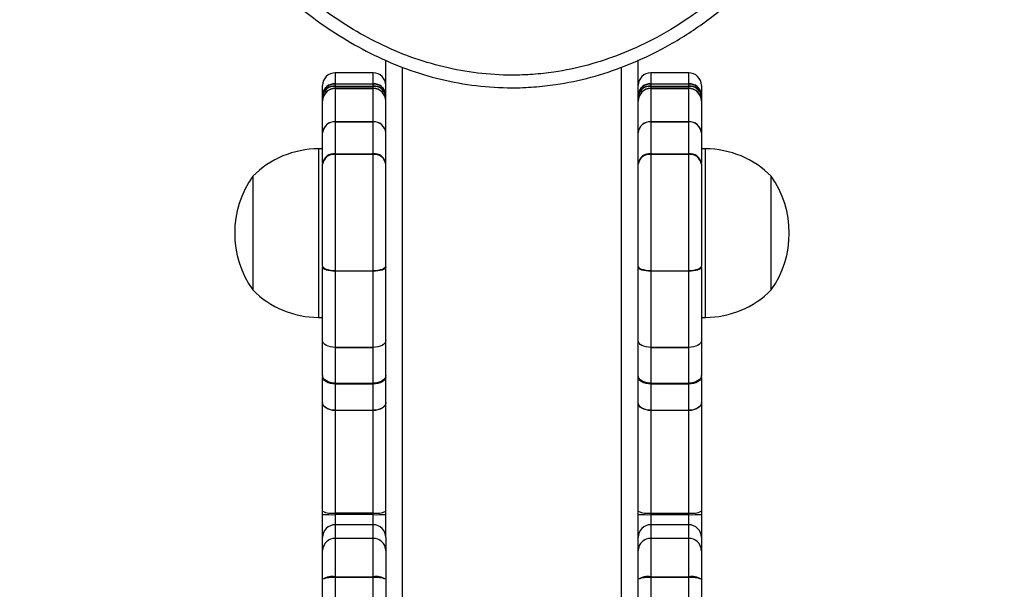
# Model space of a CAD drawing. Units: millimetres. Extents: x -210 to 1103, y 120 to 805.
# Drawn here: x 622 to 646, y 407 to 421 of the extents above; entities that cross this region are included whole.
import ezdxf

# ---------------------------------------------------------------- set-up
doc = ezdxf.new("R2010")
doc.units = ezdxf.units.MM
doc.header["$PDSIZE"] = -1
doc.layers.add('VP-DIM', color=7, linetype='Continuous')
doc.layers.add('VP-EQ', color=7, linetype='Continuous', true_color=0x8a3492)
doc.dimstyles.new('SLDDIMSTYLE0', dxfattribs={"dimtxt": 14, "dimasz": 20, "dimexe": 19.98, "dimexo": 50, "dimgap": 20, "dimtad": 0, "dimtoh": 1, "dimdec": 0, "dimrnd": 1e-09, "dimzin": 12, "dimdsep": 46, "dimtxsty": 'Standard', "dimsah": 1, "dimcen": 0.09, "dimadec": 0, "dimazin": 3, "dimtfac": 1, "dimtdec": 0, "dimtofl": 0, "dimtmove": 0, "dimatfit": 3, "dimfxl": 70, "dimfxlon": 1, "dimfrac": 2, "dimtolj": 1, "dimtzin": 12, "dimarcsym": 0})

# ---------------------------------------------------------------- blocks, each defined once
blk = doc.blocks.new('0660_')
at = {"layer": 'VP-EQ', "color": 0, "linetype": 'Continuous', "lineweight": 25}
for p, q in [((2343.824, 127.01), (2343.824, 138.341)), ((2349.824, 127.01), (2349.824, 138.342)), ((2344.224, 121.736), (2344.224, 138.171)), ((2349.424, 121.736), (2349.424, 138.172)), ((2343.524, 138.038), (2342.624, 138.038)), ((2342.624, 138.038), (2342.624, 137.777)), ((2343.524, 137.777), (2343.524, 138.038)), ((2351.024, 138.038), (2350.124, 138.038)), ((2350.124, 138.038), (2350.124, 137.777)), ((2351.024, 137.777), (2351.024, 138.038)), ((2342.324, 137.524), (2342.324, 137.738)), ((2342.624, 137.777), (2342.624, 137.766)), ((2342.624, 137.777), (2343.524, 137.777)), ((2342.624, 137.766), (2342.624, 137.723)), ((2343.524, 137.766), (2342.624, 137.766)), ((2342.624, 137.723), (2343.524, 137.723)), ((2342.624, 137.723), (2342.624, 137.715)), ((2343.524, 137.715), (2342.624, 137.715)), ((2342.624, 137.715), (2342.624, 137.671)), ((2343.524, 137.671), (2342.624, 137.671)), ((2342.624, 137.671), (2342.624, 137.666)), ((2342.624, 137.666), (2342.624, 136.877)), ((2343.524, 137.666), (2342.624, 137.666)), ((2342.624, 137.666), (2342.624, 137.666)), ((2342.624, 137.666), (2343.524, 137.666)), ((2343.524, 137.777), (2343.524, 137.766)), ((2343.524, 137.723), (2343.524, 137.766)), ((2343.524, 137.723), (2343.524, 137.715)), ((2343.524, 137.671), (2343.524, 137.715)), ((2343.524, 137.666), (2343.524, 137.671)), ((2343.524, 136.877), (2343.524, 137.666)), ((2343.524, 137.666), (2343.524, 137.666)), ((2350.124, 137.766), (2350.124, 137.777)), ((2350.124, 137.777), (2351.024, 137.777)), ((2351.024, 137.766), (2350.124, 137.766)), ((2350.124, 137.766), (2350.124, 137.723)), ((2350.124, 137.715), (2350.124, 137.723)), ((2350.124, 137.723), (2351.024, 137.723)), ((2351.024, 137.715), (2350.124, 137.715)), ((2350.124, 137.715), (2350.124, 137.671)), ((2351.024, 137.671), (2350.124, 137.671)), ((2350.124, 137.671), (2350.124, 137.666)), ((2350.124, 137.666), (2350.124, 136.877)), ((2351.024, 137.666), (2350.124, 137.666)), ((2350.124, 137.666), (2350.124, 137.666)), ((2350.124, 137.666), (2351.024, 137.666)), ((2351.024, 137.766), (2351.024, 137.777)), ((2351.024, 137.723), (2351.024, 137.766)), ((2351.024, 137.715), (2351.024, 137.723)), ((2351.024, 137.671), (2351.024, 137.715)), ((2351.024, 137.666), (2351.024, 137.671)), ((2351.024, 136.877), (2351.024, 137.666)), ((2351.024, 137.666), (2351.024, 137.666)), ((2351.324, 137.738), (2351.324, 137.524)), ((2342.324, 137.486), (2342.324, 137.524)), ((2342.324, 137.371), (2342.324, 137.486)), ((2342.324, 137.366), (2342.324, 137.371)), ((2342.324, 136.61), (2342.324, 137.366)), ((2351.324, 137.524), (2351.324, 137.486)), ((2351.324, 137.486), (2351.324, 137.371)), ((2351.324, 137.371), (2351.324, 137.366)), ((2351.324, 137.366), (2351.324, 136.61)), ((2342.624, 136.877), (2343.524, 136.877)), ((2342.624, 136.877), (2342.624, 136.875)), ((2342.624, 136.875), (2342.624, 136.113)), ((2343.524, 136.875), (2342.624, 136.875)), ((2343.524, 136.877), (2343.524, 136.875)), ((2343.524, 136.113), (2343.524, 136.875)), ((2350.124, 136.875), (2350.124, 136.877)), ((2350.124, 136.877), (2351.024, 136.877)), ((2351.024, 136.875), (2350.124, 136.875)), ((2350.124, 136.875), (2350.124, 136.113)), ((2351.024, 136.875), (2351.024, 136.877)), ((2351.024, 136.113), (2351.024, 136.875)), ((2342.324, 135.892), (2342.324, 136.61)), ((2351.324, 136.61), (2351.324, 135.892)), ((2342.324, 136.232), (2342.224, 136.232)), ((2342.224, 136.232), (2342.224, 132.516)), ((2351.424, 136.232), (2351.324, 136.232)), ((2351.424, 134.199), (2351.424, 136.232)), ((2342.624, 136.113), (2343.524, 136.113)), ((2342.624, 136.113), (2342.624, 136.1)), ((2342.624, 136.1), (2342.624, 133.338)), ((2343.524, 136.1), (2342.624, 136.1)), ((2343.524, 136.113), (2343.524, 136.1)), ((2343.524, 133.338), (2343.524, 136.1)), ((2350.124, 136.1), (2350.124, 136.113)), ((2350.124, 136.113), (2351.024, 136.113)), ((2350.124, 136.1), (2350.124, 133.338)), ((2351.024, 136.1), (2350.124, 136.1)), ((2351.024, 136.1), (2351.024, 136.113)), ((2351.024, 133.338), (2351.024, 136.1)), ((2342.324, 135.892), (2342.324, 135.865)), ((2342.324, 133.45), (2342.324, 135.865)), ((2351.324, 135.865), (2351.324, 135.892)), ((2351.324, 135.865), (2351.324, 133.45)), ((2340.664, 135.582), (2340.664, 133.074)), ((2352.984, 134.21), (2352.984, 135.582)), ((2351.424, 132.232), (2351.424, 134.199)), ((2352.984, 132.882), (2352.984, 134.21)), ((2342.324, 133.45), (2342.324, 133.425)), ((2342.324, 131.681), (2342.324, 133.425)), ((2351.324, 133.425), (2351.324, 133.45)), ((2351.324, 133.425), (2351.324, 131.681)), ((2342.624, 133.338), (2343.524, 133.338)), ((2342.624, 133.338), (2342.624, 133.325)), ((2343.524, 133.325), (2342.624, 133.325)), ((2342.624, 133.325), (2342.624, 131.519)), ((2343.524, 133.338), (2343.524, 133.325)), ((2343.524, 131.519), (2343.524, 133.325)), ((2350.124, 133.338), (2351.024, 133.338)), ((2350.124, 133.325), (2350.124, 133.338)), ((2351.024, 133.325), (2350.124, 133.325)), ((2350.124, 133.325), (2350.124, 131.519)), ((2351.024, 133.325), (2351.024, 133.338)), ((2351.024, 131.519), (2351.024, 133.325)), ((2340.664, 133.074), (2340.664, 132.882)), ((2342.224, 132.516), (2342.224, 132.232)), ((2342.224, 132.232), (2342.324, 132.232)), ((2351.324, 132.232), (2351.424, 132.232)), ((2342.324, 131.681), (2342.324, 131.679)), ((2342.324, 130.852), (2342.324, 131.679)), ((2342.624, 131.519), (2343.524, 131.519)), ((2342.624, 131.519), (2342.624, 131.518)), ((2343.524, 131.518), (2342.624, 131.518)), ((2342.624, 131.518), (2342.624, 130.669)), ((2343.524, 131.519), (2343.524, 131.518)), ((2343.524, 130.669), (2343.524, 131.518)), ((2343.824, 131.679), (2343.824, 131.681)), ((2349.824, 131.681), (2349.824, 131.679)), ((2350.124, 131.519), (2351.024, 131.519)), ((2350.124, 131.518), (2350.124, 131.519)), ((2351.024, 131.518), (2350.124, 131.518)), ((2350.124, 131.518), (2350.124, 130.669)), ((2351.024, 131.518), (2351.024, 131.519)), ((2351.024, 130.669), (2351.024, 131.518)), ((2351.324, 131.679), (2351.324, 131.681)), ((2351.324, 131.679), (2351.324, 130.852)), ((2342.324, 130.852), (2342.324, 130.816)), ((2342.324, 130.211), (2342.324, 130.816)), ((2351.324, 130.816), (2351.324, 130.852)), ((2351.324, 130.816), (2351.324, 130.211)), ((2342.624, 130.669), (2343.524, 130.669)), ((2342.624, 130.669), (2342.624, 130.65)), ((2343.524, 130.65), (2342.624, 130.65)), ((2342.624, 130.65), (2342.624, 130.026)), ((2343.524, 130.669), (2343.524, 130.65)), ((2343.524, 130.026), (2343.524, 130.65)), ((2350.124, 130.669), (2351.024, 130.669)), ((2350.124, 130.65), (2350.124, 130.669)), ((2351.024, 130.65), (2350.124, 130.65)), ((2350.124, 130.65), (2350.124, 130.026)), ((2351.024, 130.65), (2351.024, 130.669)), ((2351.024, 130.026), (2351.024, 130.65)), ((2342.324, 130.211), (2342.324, 130.2)), ((2342.324, 127.629), (2342.324, 130.2)), ((2351.324, 130.2), (2351.324, 130.211)), ((2351.324, 130.2), (2351.324, 127.629)), ((2342.624, 130.026), (2343.524, 130.026)), ((2342.624, 130.026), (2342.624, 130.02)), ((2343.524, 130.02), (2342.624, 130.02)), ((2342.624, 130.02), (2342.624, 127.587)), ((2343.524, 130.026), (2343.524, 130.02)), ((2343.524, 127.587), (2343.524, 130.02)), ((2350.124, 130.026), (2351.024, 130.026)), ((2350.124, 130.02), (2350.124, 130.026)), ((2351.024, 130.02), (2350.124, 130.02)), ((2350.124, 130.02), (2350.124, 127.587)), ((2351.024, 130.02), (2351.024, 130.026)), ((2351.024, 127.587), (2351.024, 130.02)), ((2342.324, 127.553), (2342.324, 127.629)), ((2342.324, 127.01), (2342.324, 127.553)), ((2343.524, 127.587), (2342.624, 127.587)), ((2342.624, 127.587), (2342.624, 127.549)), ((2343.524, 127.549), (2342.624, 127.549)), ((2342.624, 127.549), (2342.624, 127.31)), ((2343.524, 127.549), (2343.524, 127.587)), ((2343.524, 127.31), (2343.524, 127.549)), ((2350.124, 127.587), (2351.024, 127.587)), ((2350.124, 127.587), (2350.124, 127.549)), ((2350.124, 127.549), (2351.024, 127.549)), ((2350.124, 127.549), (2350.124, 127.31)), ((2351.024, 127.549), (2351.024, 127.587)), ((2351.024, 127.31), (2351.024, 127.549)), ((2351.324, 127.629), (2351.324, 127.553)), ((2351.324, 127.553), (2351.324, 127.01)), ((2343.524, 127.31), (2342.624, 127.31)), ((2342.624, 127.31), (2342.624, 126.987)), ((2343.524, 126.987), (2343.524, 127.31)), ((2351.024, 127.31), (2350.124, 127.31)), ((2350.124, 127.31), (2350.124, 126.987)), ((2351.024, 126.987), (2351.024, 127.31)), ((2342.324, 126.7), (2342.324, 127.01)), ((2342.624, 126.987), (2343.524, 126.987)), ((2342.624, 126.987), (2342.624, 126.985)), ((2343.524, 126.985), (2342.624, 126.985)), ((2342.624, 126.985), (2342.624, 126.073)), ((2343.524, 126.987), (2343.524, 126.985)), ((2343.524, 126.073), (2343.524, 126.985)), ((2343.824, 127.01), (2343.824, 126.7)), ((2349.824, 126.7), (2349.824, 127.01)), ((2350.124, 126.985), (2350.124, 126.987)), ((2350.124, 126.987), (2351.024, 126.987)), ((2351.024, 126.985), (2350.124, 126.985)), ((2350.124, 126.985), (2350.124, 126.073)), ((2351.024, 126.985), (2351.024, 126.987)), ((2351.024, 126.073), (2351.024, 126.985)), ((2351.324, 127.01), (2351.324, 126.7)), ((2342.324, 126.7), (2342.324, 126.697)), ((2342.324, 126.015), (2342.324, 126.697)), ((2343.824, 126.697), (2343.824, 126.7)), ((2343.824, 126.697), (2343.824, 126.015)), ((2349.824, 126.7), (2349.824, 126.697)), ((2349.824, 126.015), (2349.824, 126.697)), ((2351.324, 126.697), (2351.324, 126.7)), ((2351.324, 126.697), (2351.324, 126.015)), ((2342.324, 125.24), (2342.324, 126.015)), ((2342.624, 126.073), (2342.624, 126.053)), ((2342.624, 126.073), (2343.524, 126.073)), ((2343.524, 126.053), (2342.624, 126.053)), ((2342.624, 126.053), (2342.624, 125.54)), ((2343.524, 126.073), (2343.524, 126.053)), ((2343.524, 125.54), (2343.524, 126.053)), ((2343.824, 126.015), (2343.824, 125.24)), ((2349.824, 125.24), (2349.824, 126.015)), ((2350.124, 126.053), (2350.124, 126.073)), ((2350.124, 126.073), (2351.024, 126.073)), ((2351.024, 126.053), (2350.124, 126.053)), ((2350.124, 126.053), (2350.124, 125.54)), ((2351.024, 126.053), (2351.024, 126.073)), ((2351.024, 125.54), (2351.024, 126.053)), ((2351.324, 126.015), (2351.324, 125.24))]:
    blk.add_line(p, q, dxfattribs=at)
at = {"layer": 'VP-EQ', "color": 0, "linetype": 'Continuous', "lineweight": 25, "flags": 128}
for points in [[(2342.624, 133.338), (2342.565, 133.34), (2342.509, 133.346), (2342.457, 133.357), (2342.412, 133.371), (2342.374, 133.388), (2342.347, 133.407), (2342.33, 133.428), (2342.324, 133.45)], [(2342.624, 133.325), (2342.565, 133.327), (2342.509, 133.333), (2342.457, 133.342), (2342.412, 133.354), (2342.374, 133.369), (2342.347, 133.387), (2342.33, 133.405), (2342.324, 133.425)], [(2343.824, 133.45), (2343.818, 133.428), (2343.801, 133.407), (2343.773, 133.388), (2343.736, 133.371), (2343.691, 133.357), (2343.639, 133.346), (2343.582, 133.34), (2343.524, 133.338)], [(2343.824, 133.425), (2343.818, 133.405), (2343.801, 133.387), (2343.773, 133.369), (2343.736, 133.354), (2343.691, 133.342), (2343.639, 133.333), (2343.582, 133.327), (2343.524, 133.325)], [(2350.124, 133.338), (2350.065, 133.34), (2350.009, 133.346), (2349.957, 133.357), (2349.912, 133.371), (2349.874, 133.388), (2349.847, 133.407), (2349.83, 133.428), (2349.824, 133.45)], [(2350.124, 133.325), (2350.065, 133.327), (2350.009, 133.333), (2349.957, 133.342), (2349.912, 133.354), (2349.874, 133.369), (2349.847, 133.387), (2349.83, 133.405), (2349.824, 133.425)], [(2351.324, 133.45), (2351.318, 133.428), (2351.301, 133.407), (2351.273, 133.388), (2351.236, 133.371), (2351.191, 133.357), (2351.139, 133.346), (2351.082, 133.34), (2351.024, 133.338)], [(2351.324, 133.425), (2351.318, 133.405), (2351.301, 133.387), (2351.273, 133.369), (2351.236, 133.354), (2351.191, 133.342), (2351.139, 133.333), (2351.082, 133.327), (2351.024, 133.325)], [(2342.624, 131.519), (2342.565, 131.523), (2342.509, 131.532), (2342.457, 131.547), (2342.412, 131.567), (2342.374, 131.591), (2342.347, 131.619), (2342.33, 131.65), (2342.324, 131.681)], [(2342.624, 131.518), (2342.565, 131.521), (2342.509, 131.531), (2342.457, 131.545), (2342.412, 131.565), (2342.374, 131.59), (2342.347, 131.618), (2342.33, 131.648), (2342.324, 131.679)], [(2343.824, 131.681), (2343.818, 131.65), (2343.801, 131.619), (2343.773, 131.591), (2343.736, 131.567), (2343.691, 131.547), (2343.639, 131.532), (2343.582, 131.523), (2343.524, 131.519)], [(2343.824, 131.679), (2343.818, 131.648), (2343.801, 131.618), (2343.773, 131.59), (2343.736, 131.565), (2343.691, 131.545), (2343.639, 131.531), (2343.582, 131.521), (2343.524, 131.518)], [(2350.124, 131.519), (2350.065, 131.523), (2350.009, 131.532), (2349.957, 131.547), (2349.912, 131.567), (2349.874, 131.591), (2349.847, 131.619), (2349.83, 131.65), (2349.824, 131.681)], [(2350.124, 131.518), (2350.065, 131.521), (2350.009, 131.531), (2349.957, 131.545), (2349.912, 131.565), (2349.874, 131.59), (2349.847, 131.618), (2349.83, 131.648), (2349.824, 131.679)], [(2351.324, 131.681), (2351.318, 131.65), (2351.301, 131.619), (2351.273, 131.591), (2351.236, 131.567), (2351.191, 131.547), (2351.139, 131.532), (2351.082, 131.523), (2351.024, 131.519)], [(2351.324, 131.679), (2351.318, 131.648), (2351.301, 131.618), (2351.273, 131.59), (2351.236, 131.565), (2351.191, 131.545), (2351.139, 131.531), (2351.082, 131.521), (2351.024, 131.518)], [(2342.624, 130.669), (2342.565, 130.672), (2342.509, 130.683), (2342.457, 130.7), (2342.412, 130.722), (2342.374, 130.75), (2342.347, 130.782), (2342.33, 130.816), (2342.324, 130.852)], [(2342.624, 130.65), (2342.565, 130.654), (2342.509, 130.663), (2342.457, 130.678), (2342.412, 130.699), (2342.374, 130.724), (2342.347, 130.752), (2342.33, 130.783), (2342.324, 130.816)], [(2343.824, 130.852), (2343.818, 130.816), (2343.801, 130.782), (2343.773, 130.75), (2343.736, 130.722), (2343.691, 130.7), (2343.639, 130.683), (2343.582, 130.672), (2343.524, 130.669)], [(2343.824, 130.816), (2343.818, 130.783), (2343.801, 130.752), (2343.773, 130.724), (2343.736, 130.699), (2343.691, 130.678), (2343.639, 130.663), (2343.582, 130.654), (2343.524, 130.65)], [(2350.124, 130.669), (2350.065, 130.672), (2350.009, 130.683), (2349.957, 130.7), (2349.912, 130.722), (2349.874, 130.75), (2349.847, 130.782), (2349.83, 130.816), (2349.824, 130.852)], [(2350.124, 130.65), (2350.065, 130.654), (2350.009, 130.663), (2349.957, 130.678), (2349.912, 130.699), (2349.874, 130.724), (2349.847, 130.752), (2349.83, 130.783), (2349.824, 130.816)], [(2351.324, 130.852), (2351.318, 130.816), (2351.301, 130.782), (2351.273, 130.75), (2351.236, 130.722), (2351.191, 130.7), (2351.139, 130.683), (2351.082, 130.672), (2351.024, 130.669)], [(2351.324, 130.816), (2351.318, 130.783), (2351.301, 130.752), (2351.273, 130.724), (2351.236, 130.699), (2351.191, 130.678), (2351.139, 130.663), (2351.082, 130.654), (2351.024, 130.65)], [(2342.624, 130.026), (2342.565, 130.029), (2342.509, 130.04), (2342.457, 130.057), (2342.412, 130.08), (2342.374, 130.108), (2342.347, 130.14), (2342.33, 130.175), (2342.324, 130.211)], [(2342.624, 130.02), (2342.565, 130.023), (2342.509, 130.034), (2342.457, 130.05), (2342.412, 130.073), (2342.374, 130.1), (2342.347, 130.131), (2342.33, 130.165), (2342.324, 130.2)], [(2343.824, 130.211), (2343.818, 130.175), (2343.801, 130.14), (2343.773, 130.108), (2343.736, 130.08), (2343.691, 130.057), (2343.639, 130.04), (2343.582, 130.029), (2343.524, 130.026)], [(2343.824, 130.2), (2343.818, 130.165), (2343.801, 130.131), (2343.773, 130.1), (2343.736, 130.073), (2343.691, 130.05), (2343.639, 130.034), (2343.582, 130.023), (2343.524, 130.02)], [(2350.124, 130.026), (2350.065, 130.029), (2350.009, 130.04), (2349.957, 130.057), (2349.912, 130.08), (2349.874, 130.108), (2349.847, 130.14), (2349.83, 130.175), (2349.824, 130.211)], [(2350.124, 130.02), (2350.065, 130.023), (2350.009, 130.034), (2349.957, 130.05), (2349.912, 130.073), (2349.874, 130.1), (2349.847, 130.131), (2349.83, 130.165), (2349.824, 130.2)], [(2351.324, 130.211), (2351.318, 130.175), (2351.301, 130.14), (2351.273, 130.108), (2351.236, 130.08), (2351.191, 130.057), (2351.139, 130.04), (2351.082, 130.029), (2351.024, 130.026)], [(2351.324, 130.2), (2351.318, 130.165), (2351.301, 130.131), (2351.273, 130.1), (2351.236, 130.073), (2351.191, 130.05), (2351.139, 130.034), (2351.082, 130.023), (2351.024, 130.02)]]:
    blk.add_lwpolyline(points, dxfattribs=at)
at = {"layer": 'VP-EQ', "color": 0, "linetype": 'Continuous', "lineweight": 25}
for centre, radius, start, end in [((2342.624, 137.738), 0.3, 90, 180), ((2343.524, 137.738), 0.3, 0, 90), ((2350.124, 137.738), 0.3, 90, 180), ((2351.024, 137.738), 0.3, 0, 90), ((2342.602, 137.498), 0.279, 85.4998, 174.6492), ((2342.598, 137.492), 0.276, 84.514, 173.1803), ((2342.596, 137.45), 0.274, 84.1394, 172.5845), ((2342.593, 137.445), 0.272, 83.4395, 171.4172), ((2342.624, 137.371), 0.3, 90, 180), ((2342.624, 137.366), 0.3, 89.9809, 179.9796), ((2342.624, 137.366), 0.3, 89.9583, 179.9578), ((2343.546, 137.498), 0.279, 5.3507, 94.5002), ((2343.55, 137.492), 0.276, 6.8196, 95.486), ((2343.552, 137.45), 0.274, 7.4155, 95.8606), ((2343.555, 137.445), 0.272, 8.5828, 96.5604), ((2343.524, 137.371), 0.3, 0, 90), ((2343.524, 137.366), 0.3, 0.0203, 90.0191), ((2343.524, 137.366), 0.3, 0.0422, 90.0417), ((2350.102, 137.498), 0.279, 85.4998, 174.6493), ((2350.098, 137.492), 0.276, 84.514, 173.1804), ((2350.096, 137.45), 0.274, 84.1394, 172.5845), ((2350.093, 137.445), 0.272, 83.4396, 171.4172), ((2350.124, 137.371), 0.3, 90, 180), ((2350.124, 137.366), 0.3, 89.9809, 179.9797), ((2350.124, 137.366), 0.3, 89.9583, 179.9578), ((2351.046, 137.498), 0.279, 5.3508, 94.5002), ((2351.05, 137.492), 0.276, 6.8197, 95.486), ((2351.052, 137.45), 0.274, 7.4155, 95.8606), ((2351.055, 137.445), 0.272, 8.5828, 96.5605), ((2351.024, 137.371), 0.3, 0, 90), ((2351.024, 137.366), 0.3, 0.0204, 90.0191), ((2351.024, 137.366), 0.3, 0.0422, 90.0417), ((2342.608, 136.593), 0.285, 86.8245, 176.4295), ((2342.607, 136.591), 0.284, 86.6003, 176.1391), ((2343.54, 136.593), 0.285, 3.5705, 93.1755), ((2343.541, 136.591), 0.284, 3.8609, 93.3997), ((2350.108, 136.593), 0.285, 86.8245, 176.4295), ((2350.107, 136.591), 0.284, 86.6003, 176.1391), ((2351.04, 136.593), 0.285, 3.5705, 93.1755), ((2351.041, 136.591), 0.284, 3.8609, 93.3997), ((2342.224, 134.035), 2.197, 90, 135.2397), ((2351.424, 134.035), 2.197, 44.7603, 90), ((2342.59, 135.846), 0.27, 82.7404, 170.147), ((2342.595, 135.828), 0.274, 83.9186, 172.2277), ((2343.558, 135.846), 0.27, 9.853, 97.2596), ((2343.553, 135.828), 0.274, 7.7723, 96.0814), ((2350.09, 135.846), 0.27, 82.7404, 170.147), ((2350.095, 135.828), 0.274, 83.9186, 172.2277), ((2351.058, 135.846), 0.27, 9.853, 97.2596), ((2351.053, 135.828), 0.274, 7.7723, 96.0814), ((2342.568, 134.232), 2.334, 144.6647, 215.3353), ((2351.08, 134.232), 2.334, 324.6647, 35.3353), ((2342.224, 134.429), 2.197, 224.7603, 270), ((2351.424, 134.429), 2.197, 270, 315.2397), ((2342.55, 128.154), 0.572, 246.6693, 277.3858), ((2342.549, 133.139), 5.591, 267.6918, 270.7669), ((2343.597, 128.154), 0.572, 262.6142, 293.3307), ((2343.599, 133.139), 5.591, 269.2331, 272.3082), ((2350.05, 128.154), 0.572, 246.6693, 277.3858), ((2350.049, 133.139), 5.591, 267.6918, 270.7669), ((2351.097, 128.154), 0.572, 262.6142, 293.3307), ((2351.099, 133.139), 5.591, 269.2331, 272.3082), ((2342.624, 127.01), 0.3, 90, 180), ((2343.524, 127.01), 0.3, 0, 90), ((2350.124, 127.01), 0.3, 90, 180), ((2351.024, 127.01), 0.3, 0, 90), ((2342.617, 126.693), 0.293, 88.7056, 178.6444), ((2342.618, 126.691), 0.294, 88.8611, 178.8143), ((2343.531, 126.693), 0.293, 1.3555, 91.2944), ((2343.53, 126.691), 0.294, 1.1857, 91.1388), ((2350.117, 126.693), 0.293, 88.7056, 178.6445), ((2350.118, 126.691), 0.294, 88.8612, 178.8143), ((2351.031, 126.693), 0.293, 1.3556, 91.2944), ((2351.03, 126.691), 0.294, 1.1857, 91.1389), ((2342.552, 125.641), 0.438, 80.5139, 121.3249), ((2342.55, 125.435), 0.622, 83.1912, 111.3177), ((2343.596, 125.641), 0.438, 58.6751, 99.4861), ((2343.598, 125.435), 0.622, 68.6823, 96.8088), ((2350.052, 125.641), 0.438, 80.5139, 121.3249), ((2350.05, 125.435), 0.622, 83.1912, 111.3177), ((2351.096, 125.641), 0.438, 58.6751, 99.4861), ((2351.098, 125.435), 0.622, 68.6823, 96.8088)]:
    blk.add_arc(centre, radius, start, end, dxfattribs=at)
for points, knots in [([(2346.824, 168.782), (2347, 168.778), (2347.351, 168.77), (2347.966, 168.699), (2348.663, 168.556), (2349.428, 168.31), (2350.243, 167.954), (2351.089, 167.464), (2351.944, 166.831), (2352.742, 166.102), (2353.477, 165.287), (2354.15, 164.396), (2354.751, 163.455), (2355.308, 162.425), (2355.813, 161.308), (2356.258, 160.103), (2356.623, 158.871), (2356.91, 157.619), (2357.143, 156.233), (2357.296, 154.712), (2357.343, 153.06), (2357.272, 151.409), (2357.096, 149.9), (2356.846, 148.536), (2356.548, 147.316), (2356.175, 146.115), (2355.724, 144.943), (2355.224, 143.872), (2354.686, 142.901), (2354.121, 142.029), (2353.494, 141.2), (2352.8, 140.423), (2352.035, 139.71), (2351.201, 139.074), (2350.355, 138.567), (2349.517, 138.187), (2348.704, 137.917), (2347.974, 137.764), (2347.345, 137.695), (2346.714, 137.671), (2345.972, 137.717), (2345.132, 137.869), (2344.318, 138.114), (2343.54, 138.447), (2342.802, 138.853), (2342.076, 139.345), (2341.371, 139.925), (2340.694, 140.589), (2340.071, 141.306), (2339.42, 142.177), (2338.768, 143.218), (2338.144, 144.438), (2337.618, 145.704), (2337.176, 147.037), (2336.819, 148.432), (2336.553, 149.885), (2336.384, 151.354), (2336.312, 152.83), (2336.333, 154.311), (2336.451, 155.795), (2336.667, 157.277), (2336.986, 158.741), (2337.409, 160.177), (2337.895, 161.454), (2338.417, 162.575), (2338.952, 163.548), (2339.556, 164.48), (2340.177, 165.29), (2340.801, 165.983), (2341.41, 166.57), (2342.063, 167.106), (2342.771, 167.593), (2343.534, 168.015), (2344.351, 168.362), (2345.18, 168.606), (2346.008, 168.754), (2346.552, 168.773), (2346.824, 168.782)], [0, 0, 0, 0, 0.006384, 0.012769, 0.022464, 0.032189, 0.04189, 0.054724, 0.067606, 0.080459, 0.093922, 0.107432, 0.120958, 0.134442, 0.149934, 0.165475, 0.181042, 0.196602, 0.212112, 0.232067, 0.252076, 0.272084, 0.292039, 0.30721, 0.322429, 0.337656, 0.352856, 0.368011, 0.380565, 0.393152, 0.405728, 0.418266, 0.430947, 0.443657, 0.456321, 0.466666, 0.477038, 0.487375, 0.493688, 0.500002, 0.5103, 0.520636, 0.530939, 0.541113, 0.551315, 0.561497, 0.57294, 0.584423, 0.595918, 0.607378, 0.623906, 0.640491, 0.657094, 0.673645, 0.69147, 0.709353, 0.727261, 0.745155, 0.762989, 0.781054, 0.799191, 0.817339, 0.835452, 0.853497, 0.866913, 0.880364, 0.893803, 0.907203, 0.917415, 0.927657, 0.93789, 0.948088, 0.958801, 0.969541, 0.980243, 0.990122, 1, 1, 1, 1]), ([(2346.824, 168.482), (2346.563, 168.473), (2346.042, 168.455), (2345.283, 168.319), (2344.555, 168.11), (2343.862, 167.833), (2343.198, 167.493), (2342.507, 167.06), (2341.805, 166.521), (2341.106, 165.871), (2340.434, 165.132), (2339.799, 164.304), (2339.208, 163.391), (2338.683, 162.437), (2338.171, 161.335), (2337.692, 160.079), (2337.276, 158.664), (2336.962, 157.22), (2336.749, 155.76), (2336.633, 154.297), (2336.612, 152.836), (2336.683, 151.38), (2336.85, 149.931), (2337.112, 148.497), (2337.463, 147.123), (2337.899, 145.812), (2338.415, 144.568), (2339.027, 143.37), (2339.667, 142.349), (2340.303, 141.497), (2340.909, 140.798), (2341.569, 140.151), (2342.254, 139.587), (2342.957, 139.11), (2343.67, 138.718), (2344.419, 138.397), (2345.201, 138.162), (2346.007, 138.016), (2346.719, 137.971), (2347.323, 137.994), (2347.927, 138.061), (2348.628, 138.208), (2349.409, 138.467), (2350.218, 138.834), (2351.035, 139.325), (2351.844, 139.942), (2352.587, 140.636), (2353.264, 141.394), (2353.878, 142.204), (2354.429, 143.058), (2354.957, 144.01), (2355.449, 145.063), (2355.892, 146.217), (2356.26, 147.399), (2356.553, 148.601), (2356.799, 149.945), (2356.972, 151.434), (2357.043, 153.063), (2356.997, 154.692), (2356.845, 156.192), (2356.616, 157.558), (2356.334, 158.791), (2355.975, 160.005), (2355.537, 161.191), (2355.04, 162.29), (2354.494, 163.3), (2353.906, 164.221), (2353.248, 165.093), (2352.531, 165.888), (2351.755, 166.597), (2350.927, 167.211), (2350.109, 167.685), (2349.323, 168.028), (2348.588, 168.265), (2347.919, 168.403), (2347.329, 168.471), (2346.992, 168.478), (2346.824, 168.482)], [0, 0, 0, 0, 0.0096868, 0.0193745, 0.0285729, 0.037814, 0.0470645, 0.0562758, 0.0680776, 0.0799091, 0.0917219, 0.1051627, 0.1186425, 0.1321338, 0.1455907, 0.1637913, 0.1820606, 0.2003662, 0.2186599, 0.2368813, 0.2548838, 0.2729474, 0.2910257, 0.3090781, 0.3270713, 0.3437115, 0.360403, 0.3770766, 0.3936926, 0.4051199, 0.4165827, 0.428033, 0.439443, 0.449503, 0.4595826, 0.4696342, 0.4797468, 0.4898912, 0.4999984, 0.5061873, 0.5123763, 0.5225439, 0.5327471, 0.5429231, 0.5554886, 0.568099, 0.580682, 0.5932351, 0.6058261, 0.6184288, 0.6309979, 0.6462677, 0.6615839, 0.676926, 0.6922615, 0.7075477, 0.7276995, 0.7479045, 0.76811, 0.7882623, 0.8038924, 0.8195738, 0.8352624, 0.8509241, 0.8665376, 0.8800389, 0.8935816, 0.9071089, 0.9205892, 0.9333369, 0.9461136, 0.9588425, 0.9683838, 0.977948, 0.987483, 0.9937415, 1, 1, 1, 1])]:
    blk.add_open_spline(points, degree=3, knots=knots, dxfattribs=at)
blk = doc.blocks.new('0660_2d')
at = {"layer": 'VP-EQ', "color": 0}
blk.add_blockref('0660_', (-481.016, 36.116), dxfattribs=at)
blk = doc.blocks.new('*D196')
at = {"layer": 'Defpoints', "color": 0}
for p in [(736.202, 713.06), (532.02, 278.795), (736.202, 278.751)]:
    blk.add_point(p, dxfattribs=at)
at = {"layer": 'VP-DIM', "color": 0, "lineweight": -2}
for p, q in [((532.02, 643.06), (532.02, 733.04)), ((736.202, 643.06), (736.202, 733.04)), ((552.02, 713.06), (596.611, 713.06)), ((716.202, 713.06), (671.611, 713.06))]:
    blk.add_line(p, q, dxfattribs=at)
at = {"layer": 'VP-DIM', "color": 0}
for points in [[(552.02, 716.394), (552.02, 709.727), (532.02, 713.06)], [(716.202, 709.727), (716.202, 716.394), (736.202, 713.06)]]:
    blk.add_solid(points, dxfattribs=at)
at = {"layer": 'VP-DIM', "color": 0, "insert": (634.111, 713.06), "char_height": 14, "attachment_point": 5}
blk.add_mtext('\\A1;206', dxfattribs=at)
blk = doc.blocks.new('*D197')
at = {"layer": 'Defpoints', "color": 0}
for p in [(634.111, 450.214), (726.524, 270.905), (997.756, 270.905)]:
    blk.add_point(p, dxfattribs=at)
at = {"layer": 'VP-DIM', "color": 0, "lineweight": -2}
for p, q in [((927.756, 450.214), (1017.736, 450.214)), ((997.756, 430.214), (997.756, 395.517)), ((997.756, 290.905), (997.756, 327.517)), ((927.756, 270.905), (1017.736, 270.905))]:
    blk.add_line(p, q, dxfattribs=at)
at = {"layer": 'VP-DIM', "color": 0}
for points in [[(1001.089, 430.214), (994.423, 430.214), (997.756, 450.214)], [(994.423, 290.905), (1001.089, 290.905), (997.756, 270.905)]]:
    blk.add_solid(points, dxfattribs=at)
at = {"layer": 'VP-DIM', "color": 0, "insert": (997.756, 361.517), "char_height": 14, "attachment_point": 5, "rotation": 90}
blk.add_mtext('\\A1;181', dxfattribs=at)
blk = doc.blocks.new('*D198')
at = {"layer": 'Defpoints', "color": 0}
for p in [(634.111, 601.06), (737.111, 120.061), (1083.111, 120.061)]:
    blk.add_point(p, dxfattribs=at)
at = {"layer": 'VP-DIM', "color": 0, "lineweight": -2}
for p, q in [((1013.111, 601.06), (1103.091, 601.06)), ((1083.111, 581.06), (1083.111, 394.5)), ((1083.111, 140.061), (1083.111, 321.834)), ((1013.111, 120.061), (1103.091, 120.061))]:
    blk.add_line(p, q, dxfattribs=at)
at = {"layer": 'VP-DIM', "color": 0}
for points in [[(1086.444, 581.06), (1079.778, 581.06), (1083.111, 601.06)], [(1079.778, 140.061), (1086.444, 140.061), (1083.111, 120.061)]]:
    blk.add_solid(points, dxfattribs=at)
at = {"layer": 'VP-DIM', "color": 0, "insert": (1083.111, 358.167), "char_height": 14, "attachment_point": 5, "rotation": 90}
blk.add_mtext('\\A1;481', dxfattribs=at)
blk = doc.blocks.new('*D199')
at = {"layer": 'Defpoints', "color": 0}
for p in [(381.111, 785.06), (381.111, 280.518), (887.111, 280.518)]:
    blk.add_point(p, dxfattribs=at)
at = {"layer": 'VP-DIM', "color": 0, "lineweight": -2}
for p, q in [((381.111, 715.06), (381.111, 805.04)), ((887.111, 715.06), (887.111, 805.04)), ((401.111, 785.06), (595.414, 785.06)), ((867.111, 785.06), (670.414, 785.06))]:
    blk.add_line(p, q, dxfattribs=at)
at = {"layer": 'VP-DIM', "color": 0}
for points in [[(401.111, 788.394), (401.111, 781.727), (381.111, 785.06)], [(867.111, 781.727), (867.111, 788.394), (887.111, 785.06)]]:
    blk.add_solid(points, dxfattribs=at)
at = {"layer": 'VP-DIM', "color": 0, "insert": (632.914, 785.06), "char_height": 14, "attachment_point": 5}
blk.add_mtext('\\A1;506', dxfattribs=at)

msp = doc.modelspace()

# ---------------------------------------------------------------- block references
at = {"layer": 'VP-EQ', "color": 0}
msp.add_blockref('0660_2d', (-1231.697, 245.317), dxfattribs=at)

# ---------------------------------------------------------------- dimensions: what is measured, and where the dimension line sits
at = {"layer": 'VP-DIM', "color": 0}
dim = msp.add_linear_dim(base=(381.111, 785.06), p1=(887.111, 280.518), p2=(381.111, 280.518), dimstyle='SLDDIMSTYLE0', dxfattribs=at)
dim.commit()
dim.dimension.update_dxf_attribs({"geometry": '*D199', "text_midpoint": (632.914, 785.06), "dimtype": 160})
dim = msp.add_linear_dim(base=(736.202, 713.06), p1=(532.02, 278.795), p2=(736.202, 278.751), text='206', dimstyle='SLDDIMSTYLE0', dxfattribs=at)
dim.commit()
dim.dimension.update_dxf_attribs({"geometry": '*D196', "text_midpoint": (634.111, 713.06), "dimtype": 160})
dim = msp.add_linear_dim(base=(1083.111, 120.061), p1=(634.111, 601.06), p2=(737.111, 120.061), angle=90, dimstyle='SLDDIMSTYLE0', dxfattribs=at)
dim.commit()
dim.dimension.update_dxf_attribs({"geometry": '*D198', "text_midpoint": (1083.111, 358.167), "dimtype": 160})
dim = msp.add_linear_dim(base=(997.756, 270.905), p1=(634.111, 450.214), p2=(726.524, 270.905), angle=90, text='181', dimstyle='SLDDIMSTYLE0', dxfattribs=at)
dim.commit()
dim.dimension.update_dxf_attribs({"geometry": '*D197', "text_midpoint": (997.756, 361.517), "dimtype": 160})

doc.saveas('drawing.dxf')
